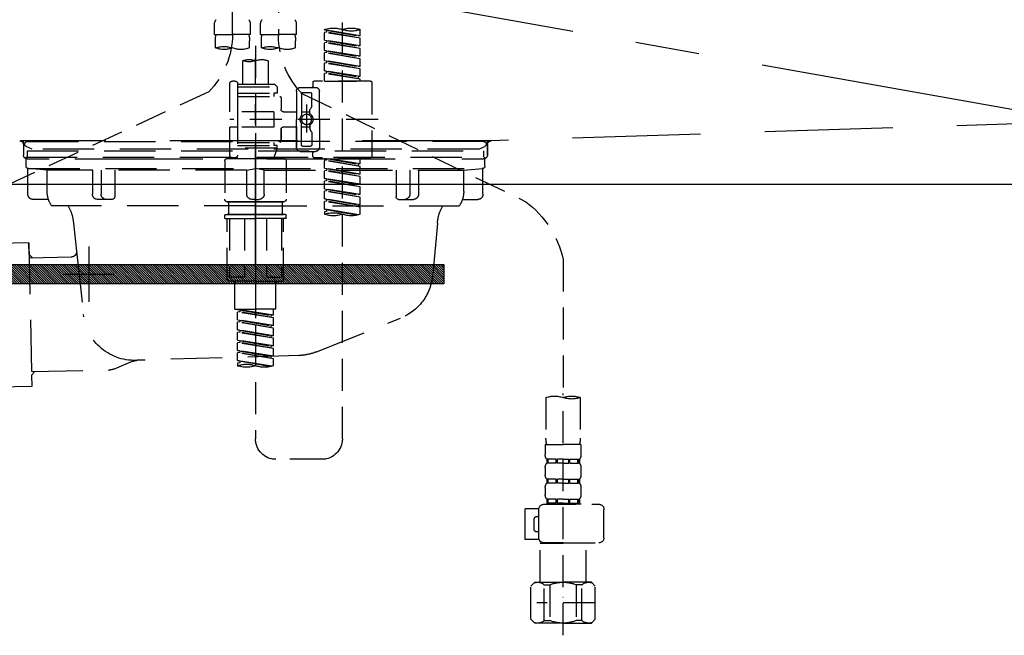
# Model space of a CAD drawing. Extents: x 27948 to 54421, y -25 to 8845.
# Drawn here: x 29190 to 29574, y 2625 to 2865 of the extents above; entities that cross this region are included whole.
import ezdxf

# ---------------------------------------------------------------- set-up
doc = ezdxf.new("R2010")
doc.units = 0
doc.header["$LTSCALE"] = 50
doc.header["$MEASUREMENT"] = 0
for name, pattern in [('CENTER', [2, 1.25, -0.25, 0.25, -0.25]), ('DASHED', [0.75, 0.5, -0.25]), ('HIDDEN', [0.375, 0.25, -0.125]), ('STYLE_01', [1.40625, 0.9375, -0.15625, 0.15625, -0.15625])]:
    doc.linetypes.add(name, pattern=pattern)
doc.layers.get('DEFPOINTS').update_dxf_attribs({"color": 146, "linetype": 'CONTINUOUS'})
for name, color, linetype in [('122-扉', 6, 'CONTINUOUS'), ('123-扉向き', 231, 'CENTER'), ('140-パーツ芯', 13, 'CENTER'), ('142-把手', 4, 'CONTINUOUS'), ('150-機器', 8, 'CONTINUOUS')]:
    doc.layers.add(name, color=color, linetype=linetype)

# ---------------------------------------------------------------- blocks, each defined once
blk = doc.blocks.new('KHB800HL-10_S2')
at = {"layer": '140-パーツ芯', "linetype": 'STYLE_01'}
blk.add_line((0, -258.2), (0, -177.84), dxfattribs=at)
at = {"layer": '150-機器', "color": 161, "linetype": 'HIDDEN', "ltscale": 4}
for p, q in [((-398.55, -200.05), (-91.95, -209.95)), ((-91.95, -209.95), (-90.5, -210)), ((-91.62, -210), (91.62, -210)), ((-90.5, -211.45), (-90.5, -210)), ((91.95, -209.95), (90.5, -210)), ((90.5, -211.45), (90.5, -210)), ((-90.5, -211.45), (-90.5, -215.5)), ((-90.5, -215.5), (-90.5, -211.51)), ((90.5, -211.45), (90.5, -215.5)), ((90.5, -211.51), (90.5, -215.5)), ((-80.5, -217), (-89, -217)), ((70.5, -217), (-70.5, -217)), ((89, -217), (80.5, -217))]:
    blk.add_line(p, q, dxfattribs=at)
for centre, start, end in [((-92, -211.45), 360, 88.1498), ((92, -211.45), 91.8502, 180), ((-89, -215.5), 180, 270), ((89, -215.5), 270, 0)]:
    blk.add_arc(centre, 1.5, start, end, dxfattribs=at)
blk = doc.blocks.new('F402_S')
at = {"layer": '150-機器', "color": 13, "linetype": 'DASHED', "ltscale": 0.5}
for p, q in [((8.98, -168.36), (8.98, -49.87)), ((-8.98, -53.83), (-8.98, -168.99)), ((-33.91, -326.25), (-33.91, -88.06)), ((-15.96, -168.48), (-15.96, -164.44)), ((-1.99, -168.48), (-1.99, -164.44)), ((1.99, -168.48), (1.99, -164.44)), ((15.96, -168.48), (15.96, -164.44)), ((-40.89, -168.94), (-40.89, -166.58)), ((-40.89, -168.94), (-26.93, -166.69)), ((-40.89, -169.94), (-27.78, -167.58)), ((-40.89, -169.94), (-26.93, -167.69)), ((-40.89, -168.94), (-40.04, -169.05)), ((-26.93, -166.69), (-40.04, -169.05)), ((-27.78, -166.84), (-27.78, -167.58)), ((-27.78, -167.58), (-26.93, -167.69)), ((-27.78, -167.58), (-26.93, -167.69)), ((-27.78, -167.58), (-26.93, -167.69)), ((-26.93, -166.69), (-26.93, -166.58)), ((-26.93, -170.68), (-26.93, -167.69)), ((-26.93, -170.68), (-26.93, -167.69)), ((-15.96, -168.48), (-8.98, -168.48)), ((-1.99, -168.48), (-8.98, -168.48)), ((1.99, -168.48), (8.98, -168.48)), ((15.96, -168.48), (8.98, -168.48)), ((-40.89, -172.93), (-40.89, -169.94)), ((-40.89, -172.93), (-26.93, -170.68)), ((-40.89, -173.93), (-27.78, -171.57)), ((-40.89, -173.93), (-26.93, -171.68)), ((-26.93, -170.68), (-40.04, -173.04)), ((-27.78, -170.83), (-27.78, -171.57)), ((-27.78, -170.83), (-27.78, -171.57)), ((-27.78, -171.57), (-26.93, -171.68)), ((-27.78, -171.57), (-26.93, -171.68)), ((-26.93, -174.67), (-26.93, -171.68)), ((-26.93, -174.67), (-26.93, -171.68)), ((-15.66, -173.73), (-15.66, -170.91)), ((-2.29, -170.91), (-2.29, -173.73)), ((2.29, -173.73), (2.29, -170.91)), ((15.66, -170.91), (15.66, -173.73)), ((-40.89, -172.93), (-40.04, -173.04)), ((-40.89, -176.92), (-40.89, -173.93)), ((-40.89, -176.92), (-26.93, -174.67)), ((-40.89, -177.92), (-27.78, -175.56)), ((-40.89, -177.92), (-26.93, -175.67)), ((-26.93, -174.67), (-40.04, -177.03)), ((-27.78, -174.8), (-27.78, -175.56)), ((-27.78, -174.82), (-27.78, -175.56)), ((-27.78, -174.82), (-27.78, -175.56)), ((-27.78, -175.56), (-26.93, -175.67)), ((-27.78, -175.56), (-26.93, -175.67)), ((-27.78, -175.56), (-26.93, -175.67)), ((-27.73, -174.8), (-26.93, -174.67)), ((-26.93, -178.66), (-26.93, -175.67)), ((-26.93, -178.66), (-26.93, -175.67)), ((0, -172.84), (0, -326.25)), ((-40.89, -176.92), (-40.04, -177.03)), ((-40.89, -180.91), (-40.89, -177.92)), ((-40.89, -180.91), (-26.93, -178.66)), ((-40.89, -181.91), (-27.78, -179.55)), ((-40.89, -181.91), (-26.93, -179.65)), ((-26.93, -178.66), (-40.04, -181.02)), ((-27.78, -178.81), (-27.78, -179.55)), ((-27.78, -178.81), (-27.78, -179.55)), ((-27.78, -179.55), (-26.93, -179.65)), ((-27.78, -179.55), (-26.93, -179.65)), ((-26.93, -182.65), (-26.93, -179.65)), ((-26.93, -182.65), (-26.93, -179.65)), ((-4.99, -178.69), (-4.99, -187.88)), ((4.99, -178.69), (4.99, -187.88)), ((-40.89, -180.91), (-40.04, -181.02)), ((-40.89, -184.9), (-40.89, -181.91)), ((-40.89, -184.9), (-26.93, -182.65)), ((-40.89, -185.9), (-27.78, -183.54)), ((-40.89, -185.9), (-26.93, -183.64)), ((-26.93, -182.65), (-40.04, -185)), ((-27.78, -182.78), (-27.78, -183.54)), ((-27.78, -182.8), (-27.78, -183.54)), ((-27.78, -182.8), (-27.78, -183.54)), ((-27.78, -183.54), (-26.93, -183.64)), ((-27.78, -183.54), (-26.93, -183.64)), ((-27.73, -182.78), (-26.93, -182.65)), ((-26.93, -186.64), (-26.93, -183.64)), ((-26.93, -186.64), (-26.93, -183.64)), ((-45.38, -187.13), (-45.38, -216.06)), ((-44.88, -186.64), (-22.94, -186.64)), ((-40.89, -184.9), (-40.04, -185)), ((-40.89, -186.64), (-40.89, -185.9)), ((-26.93, -186.64), (-40.89, -186.64)), ((-40.04, -185), (-40.04, -185.75)), ((-22.44, -187.13), (-22.44, -188.63)), ((-7.48, -187.88), (-8.48, -188.88)), ((-4.99, -187.88), (-7.48, -187.88)), ((6.98, -187.88), (-4.99, -187.88)), ((6.98, -187.63), (6.98, -187.88)), ((6.98, -187.88), (6.98, -198.6)), ((7.98, -186.64), (8.98, -186.64)), ((9.97, -198.6), (9.97, -187.63)), ((-18.32, -191.56), (-105.43, -233.7)), ((-24.93, -201.6), (-24.93, -190.63)), ((-17.45, -189.13), (-23.44, -189.13)), ((-21.94, -196.48), (-21.94, -191.62)), ((-18.45, -191.12), (-21.44, -191.12)), ((-17.95, -191.62), (-17.95, -199.92)), ((-15.96, -190.63), (-15.96, -201.6)), ((6.98, -188.88), (-8.48, -188.88)), ((-8.48, -188.88), (-8.48, -191.37)), ((-8.48, -191.37), (-7.23, -191.37)), ((-7.23, -191.37), (-7.23, -192.62)), ((6.98, -191.37), (-7.23, -191.37)), ((-4.99, -188.68), (-5.04, -188.68)), ((18.19, -190.79), (110.79, -233.73)), ((-19.95, -195.73), (-19.95, -206.68)), ((-9.97, -193.12), (-9.97, -197.66)), ((6.98, -192.62), (-9.47, -192.62)), ((-21.87, -196.73), (-21.31, -197.7)), ((-21.24, -199.2), (-21.24, -197.95)), ((-17.95, -198.65), (-21.24, -198.64)), ((-19.95, -196.61), (-19.95, -206.58)), ((-10.97, -198.65), (-15.96, -198.65)), ((-7.23, -198.6), (-7.23, -204.59)), ((-7.23, -198.6), (9.97, -198.6)), ((6.98, -198.6), (6.98, -215.74)), ((-47.83, -201.6), (9.97, -201.6)), ((-24.93, -201.6), (-24.93, -212.57)), ((-17.95, -211.57), (-17.95, -203.27)), ((-15.96, -212.57), (-15.96, -201.6)), ((-21.94, -206.72), (-21.94, -211.57)), ((-21.87, -206.47), (-21.31, -205.49)), ((-21.24, -204), (-21.24, -205.24)), ((-17.95, -204.55), (-21.24, -204.55)), ((-10.97, -204.54), (-15.96, -204.54)), ((-15.96, -204.54), (-15.96, -212.57)), ((-9.97, -205.54), (-9.97, -210.07)), ((-9.97, -210.07), (-9.97, -205.54)), ((-7.23, -204.59), (9.97, -204.59)), ((7.23, -204.59), (9.97, -204.59)), ((9.97, -215.56), (9.97, -204.59)), ((6.98, -210.57), (-9.47, -210.57)), ((-7.23, -210.57), (-7.23, -211.82)), ((-17.45, -214.06), (-23.44, -214.06)), ((-22.44, -216.06), (-22.44, -214.56)), ((-17.45, -214.06), (-21.94, -214.06)), ((-18.45, -212.07), (-21.44, -212.07)), ((-8.48, -211.82), (-7.23, -211.82)), ((-8.48, -212.82), (-8.48, -211.82)), ((-8.48, -212.82), (6.98, -212.82)), ((-8.48, -212.82), (-6.99, -216.81)), ((6.98, -211.82), (-7.23, -211.82)), ((-44.88, -216.56), (-22.94, -216.56)), ((-40.89, -218.92), (-40.89, -216.56)), ((-40.89, -218.92), (-26.93, -216.67)), ((-40.89, -219.92), (-27.78, -217.56)), ((-40.89, -219.92), (-26.93, -217.66)), ((-40.89, -218.92), (-40.04, -219.02)), ((-26.93, -216.67), (-40.04, -219.02)), ((-27.78, -216.82), (-27.78, -217.56)), ((-27.78, -217.56), (-26.93, -217.66)), ((-27.78, -217.56), (-26.93, -217.66)), ((-27.78, -217.56), (-26.93, -217.66)), ((-26.93, -220.66), (-26.93, -217.66)), ((-26.93, -220.66), (-26.93, -217.66)), ((-11.97, -217.8), (-11.97, -232.76)), ((-10.97, -216.81), (0, -216.81)), ((6.99, -216.81), (-6.99, -216.81)), ((10.97, -216.81), (0, -216.81)), ((7.21, -216.2), (6.99, -216.81)), ((7.98, -216.56), (8.98, -216.56)), ((11.97, -217.8), (11.97, -232.76)), ((-40.89, -222.91), (-40.89, -219.92)), ((-40.89, -222.91), (-26.93, -220.66)), ((-40.89, -223.91), (-27.78, -221.55)), ((-40.89, -223.91), (-26.93, -221.65)), ((-40.04, -219.02), (-40.04, -219.77)), ((-26.93, -220.66), (-40.04, -223.01)), ((-27.78, -220.81), (-27.78, -221.55)), ((-27.78, -220.81), (-27.78, -221.55)), ((-27.78, -221.55), (-26.93, -221.65)), ((-27.78, -221.55), (-26.93, -221.65)), ((-26.93, -224.65), (-26.93, -221.65)), ((-26.93, -224.65), (-26.93, -221.65)), ((-40.89, -222.91), (-40.04, -223.01)), ((-40.89, -226.9), (-40.89, -223.91)), ((-40.89, -226.9), (-26.93, -224.65)), ((-40.89, -227.9), (-27.78, -225.54)), ((-40.89, -227.9), (-26.93, -225.64)), ((-26.93, -224.65), (-40.04, -227)), ((-27.78, -224.78), (-27.78, -225.54)), ((-27.78, -224.8), (-27.78, -225.54)), ((-27.78, -224.8), (-27.78, -225.54)), ((-27.78, -225.54), (-26.93, -225.64)), ((-27.78, -225.54), (-26.93, -225.64)), ((-27.78, -225.54), (-26.93, -225.64)), ((-27.73, -224.77), (-26.93, -224.65)), ((-26.93, -228.64), (-26.93, -225.64)), ((-26.93, -228.64), (-26.93, -225.64)), ((-40.89, -226.9), (-40.04, -227)), ((-40.89, -230.89), (-40.89, -227.9)), ((-40.89, -230.89), (-26.93, -228.64)), ((-40.89, -231.88), (-27.78, -229.53)), ((-40.89, -231.88), (-26.93, -229.63)), ((-26.93, -228.64), (-40.04, -230.99)), ((-27.78, -228.79), (-27.78, -229.53)), ((-27.78, -228.79), (-27.78, -229.53)), ((-27.78, -229.53), (-26.93, -229.63)), ((-27.78, -229.53), (-26.93, -229.63)), ((-26.93, -232.62), (-26.93, -229.63)), ((-26.93, -232.62), (-26.93, -229.63)), ((-40.89, -230.89), (-40.04, -230.99)), ((-40.89, -234.88), (-40.89, -231.88)), ((-40.89, -234.88), (-26.93, -232.62)), ((-40.89, -235.87), (-27.78, -233.52)), ((-40.89, -235.87), (-26.93, -233.62)), ((-26.93, -232.62), (-40.04, -234.98)), ((-27.78, -232.76), (-27.78, -233.52)), ((-27.78, -232.78), (-27.78, -233.52)), ((-27.78, -232.78), (-27.78, -233.52)), ((-27.78, -233.52), (-26.93, -233.62)), ((-27.78, -233.52), (-26.93, -233.62)), ((-27.73, -232.75), (-26.93, -232.62)), ((-26.93, -236.61), (-26.93, -233.62)), ((-26.93, -236.61), (-26.93, -233.62)), ((-10.97, -233.76), (0, -233.76)), ((0, -233.76), (-10.97, -233.76)), ((-10.47, -233.76), (-10.47, -238.75)), ((0, -233.75), (-9.8, -233.75)), ((0, -233.75), (9.8, -233.75)), ((10.97, -233.76), (0, -233.76)), ((0, -233.76), (10.97, -233.76)), ((10.47, -233.76), (10.47, -238.75)), ((-40.89, -234.88), (-40.04, -234.98)), ((-40.89, -238.61), (-40.89, -235.87)), ((-40.36, -238.78), (-26.93, -236.61)), ((-26.93, -236.61), (-39.8, -238.93)), ((-27.78, -236.75), (-27.78, -237.51)), ((-27.78, -236.77), (-27.78, -237.51)), ((-27.78, -236.77), (-27.78, -237.51)), ((-27.78, -237.51), (-26.93, -237.61)), ((-27.78, -237.51), (-26.93, -237.61)), ((-27.73, -236.74), (-26.93, -236.61)), ((-26.93, -237.61), (-26.93, -238.61)), ((-11.97, -240.04), (-11.97, -238.95)), ((-11.77, -238.75), (-10.97, -238.75)), ((-11.77, -240.24), (0, -240.24)), ((-10.97, -238.75), (0, -238.75)), ((-10.47, -238.75), (-10.97, -238.75)), ((0, -238.75), (-10.97, -238.75)), ((-10.47, -238.75), (-10.97, -238.75)), ((-10.97, -264.18), (-10.97, -240.24)), ((-10.11, -240.24), (-10.11, -263.18)), ((-4.26, -240.24), (-4.26, -263.18)), ((10.97, -238.75), (0, -238.75)), ((0, -238.75), (10.97, -238.75)), ((11.77, -240.24), (0, -240.24)), ((4.26, -240.24), (4.26, -263.18)), ((10.11, -240.24), (10.11, -263.18)), ((10.47, -238.75), (10.97, -238.75)), ((10.47, -238.75), (10.97, -238.75)), ((11.77, -238.75), (10.97, -238.75)), ((10.97, -264.18), (10.97, -240.24)), ((11.97, -240.04), (11.97, -238.95)), ((-120, -256.27), (-120, -310.13)), ((0, -264.68), (-10.47, -264.68)), ((-4.26, -263.18), (-10.11, -263.18)), ((-7.98, -275.65), (-7.98, -264.68)), ((0, -264.68), (10.47, -264.68)), ((4.26, -263.18), (10.11, -263.18)), ((7.98, -275.65), (7.98, -264.68)), ((-7.98, -275.65), (0, -275.65)), ((-6.98, -278.01), (-6.98, -275.65)), ((-6.98, -278.01), (6.98, -275.76)), ((6.98, -275.76), (-6.13, -278.12)), ((7.98, -275.65), (0, -275.65)), ((6.13, -275.91), (6.13, -276.65)), ((-6.98, -279.01), (6.13, -276.65)), ((-6.98, -279.01), (6.98, -276.76)), ((-6.98, -278.01), (-6.13, -278.12)), ((-6.98, -282), (-6.98, -279.01)), ((-6.98, -282), (6.98, -279.75)), ((-6.13, -278.86), (-6.13, -278.12)), ((6.98, -279.75), (-6.13, -282.11)), ((6.13, -276.65), (6.98, -276.76)), ((6.13, -276.65), (6.98, -276.76)), ((6.13, -276.65), (6.98, -276.76)), ((6.13, -279.9), (6.13, -280.64)), ((6.13, -279.9), (6.13, -280.64)), ((6.98, -279.75), (6.98, -276.76)), ((6.98, -279.75), (6.98, -276.76)), ((-6.98, -283), (6.13, -280.64)), ((-6.98, -283), (6.98, -280.75)), ((-6.98, -282), (-6.13, -282.11)), ((-6.98, -285.99), (-6.98, -283)), ((-6.98, -285.99), (6.98, -283.74)), ((-6.13, -282.85), (-6.13, -282.11)), ((6.98, -283.74), (-6.13, -286.1)), ((6.13, -280.64), (6.98, -280.75)), ((6.13, -280.64), (6.98, -280.75)), ((6.13, -283.88), (6.13, -284.63)), ((6.13, -283.89), (6.13, -284.63)), ((6.13, -283.89), (6.13, -284.63)), ((6.18, -283.87), (6.98, -283.74)), ((6.98, -283.74), (6.98, -280.75)), ((6.98, -283.74), (6.98, -280.75)), ((-6.98, -286.99), (6.13, -284.63)), ((-6.98, -286.99), (6.98, -284.74)), ((-6.98, -285.99), (-6.13, -286.1)), ((-6.98, -289.98), (-6.98, -286.99)), ((-6.98, -289.98), (6.98, -287.73)), ((-6.13, -286.84), (-6.13, -286.1)), ((6.98, -287.73), (-6.13, -290.09)), ((6.13, -284.63), (6.98, -284.74)), ((6.13, -284.63), (6.98, -284.74)), ((6.13, -284.63), (6.98, -284.74)), ((6.13, -287.88), (6.13, -288.62)), ((6.13, -287.88), (6.13, -288.62)), ((6.98, -287.73), (6.98, -284.74)), ((6.98, -287.73), (6.98, -284.74)), ((-6.98, -290.98), (6.13, -288.62)), ((-6.98, -290.98), (6.98, -288.73)), ((-6.98, -289.98), (-6.13, -290.09)), ((-6.98, -293.97), (-6.98, -290.98)), ((-6.98, -293.97), (6.98, -291.72)), ((-6.13, -290.83), (-6.13, -290.09)), ((6.98, -291.72), (-6.13, -294.08)), ((6.13, -288.62), (6.98, -288.73)), ((6.13, -288.62), (6.98, -288.73)), ((6.13, -291.85), (6.13, -292.61)), ((6.13, -291.87), (6.13, -292.61)), ((6.13, -291.87), (6.13, -292.61)), ((6.18, -291.85), (6.98, -291.72)), ((6.98, -291.72), (6.98, -288.73)), ((6.98, -291.72), (6.98, -288.73)), ((-6.98, -294.97), (6.13, -292.61)), ((-6.98, -294.97), (6.98, -292.72)), ((-6.98, -293.97), (-6.13, -294.08)), ((-6.98, -297.7), (-6.98, -294.97)), ((-6.45, -297.87), (6.98, -295.71)), ((-6.13, -294.81), (-6.13, -294.08)), ((6.98, -295.71), (-5.89, -298.02)), ((6.13, -292.61), (6.98, -292.72)), ((6.13, -292.61), (6.98, -292.72)), ((6.18, -295.84), (6.98, -295.71)), ((6.98, -295.71), (6.98, -292.72)), ((6.98, -295.71), (6.98, -292.72)), ((6.13, -295.84), (6.13, -296.6)), ((6.13, -295.86), (6.13, -296.6)), ((6.13, -295.86), (6.13, -296.6)), ((6.13, -296.6), (6.98, -296.7)), ((6.13, -296.6), (6.98, -296.7)), ((6.98, -296.7), (6.98, -297.7)), ((-126.68, -310.13), (-126.68, -326.01)), ((-120, -402.9), (-120, -308.59)), ((-113.32, -310.13), (-113.32, -326.01)), ((-126.98, -328.44), (-126.98, -332.48)), ((-126.98, -328.44), (-120, -328.44)), ((-113.02, -328.44), (-120, -328.44)), ((-113.02, -328.44), (-113.02, -332.48)), ((-126.98, -337.46), (-126.98, -340.26)), ((-126.38, -334.22), (-126.38, -335.72)), ((-125.99, -334.22), (-126.38, -334.22)), ((-125.99, -335.72), (-126.38, -335.72)), ((-125.99, -335.72), (-125.99, -334.22)), ((-125.8, -335.72), (-125.8, -334.22)), ((-122.67, -334.22), (-125.8, -334.22)), ((-122.67, -335.72), (-125.8, -335.72)), ((-122.67, -335.72), (-122.67, -334.22)), ((-122.21, -335.72), (-122.21, -334.22)), ((-120, -334.22), (-122.21, -334.22)), ((-120, -335.72), (-122.21, -335.72)), ((-120, -334.22), (-117.79, -334.22)), ((-120, -335.72), (-117.79, -335.72)), ((-117.79, -335.72), (-117.79, -334.22)), ((-117.33, -335.72), (-117.33, -334.22)), ((-117.33, -334.22), (-114.2, -334.22)), ((-117.33, -335.72), (-114.2, -335.72)), ((-114.2, -335.72), (-114.2, -334.22)), ((-114.01, -335.72), (-114.01, -334.22)), ((-114.01, -334.22), (-113.62, -334.22)), ((-114.01, -335.72), (-113.62, -335.72)), ((-113.62, -334.22), (-113.62, -335.72)), ((-113.02, -337.46), (-113.02, -340.26)), ((-25.93, -334.22), (-7.98, -334.22)), ((-126.98, -345.24), (-126.98, -348.03)), ((-126.38, -342), (-126.38, -343.5)), ((-125.99, -342), (-126.38, -342)), ((-125.99, -343.5), (-126.38, -343.5)), ((-125.99, -343.5), (-125.99, -342)), ((-125.8, -343.5), (-125.8, -342)), ((-122.67, -342), (-125.8, -342)), ((-122.67, -343.5), (-125.8, -343.5)), ((-122.67, -343.5), (-122.67, -342)), ((-122.21, -343.5), (-122.21, -342)), ((-120, -342), (-122.21, -342)), ((-120, -343.5), (-122.21, -343.5)), ((-120, -342), (-117.79, -342)), ((-120, -343.5), (-117.79, -343.5)), ((-117.79, -343.5), (-117.79, -342)), ((-117.33, -343.5), (-117.33, -342)), ((-117.33, -342), (-114.2, -342)), ((-117.33, -343.5), (-114.2, -343.5)), ((-114.2, -343.5), (-114.2, -342)), ((-114.01, -343.5), (-114.01, -342)), ((-114.01, -342), (-113.62, -342)), ((-114.01, -343.5), (-113.62, -343.5)), ((-113.62, -342), (-113.62, -343.5)), ((-113.02, -345.24), (-113.02, -348.03)), ((-112.52, -351.78), (-133.96, -351.78)), ((-127.08, -351.78), (-120, -351.78)), ((-125.99, -349.78), (-126.38, -349.78)), ((-126.38, -349.78), (-126.38, -351.78)), ((-125.99, -351.28), (-126.38, -351.28)), ((-125.99, -351.28), (-125.99, -349.78)), ((-122.67, -349.78), (-125.8, -349.78)), ((-125.8, -351.28), (-125.8, -349.78)), ((-122.67, -351.28), (-125.8, -351.28)), ((-122.67, -351.28), (-122.67, -349.78)), ((-120, -349.78), (-122.21, -349.78)), ((-122.21, -351.28), (-122.21, -349.78)), ((-120, -351.28), (-122.21, -351.28)), ((-120, -349.78), (-117.79, -349.78)), ((-120, -351.28), (-117.79, -351.28)), ((-117.79, -351.28), (-117.79, -349.78)), ((-117.33, -349.78), (-114.2, -349.78)), ((-117.33, -351.28), (-117.33, -349.78)), ((-117.33, -351.28), (-114.2, -351.28)), ((-114.2, -351.28), (-114.2, -349.78)), ((-114.01, -349.78), (-113.62, -349.78)), ((-114.01, -351.28), (-114.01, -349.78)), ((-114.01, -351.28), (-113.62, -351.28)), ((-113.62, -349.78), (-113.62, -351.78)), ((-135.96, -364.84), (-135.96, -353.77)), ((-110.54, -353.57), (-105.24, -353.57)), ((-110.53, -364.84), (-110.53, -353.77)), ((-109.73, -356.56), (-110.53, -356.56)), ((-105.24, -365.54), (-105.24, -353.57)), ((-108.73, -361.55), (-108.73, -357.56)), ((-110.53, -362.55), (-109.73, -362.55)), ((-120, -366.84), (-133.96, -366.84)), ((-128.88, -366.84), (-128.98, -366.93)), ((-128.98, -366.93), (-120, -366.93)), ((-128.98, -382.19), (-128.98, -366.93)), ((-120, -366.84), (-112.52, -366.84)), ((-111.02, -366.93), (-120, -366.93)), ((-111.12, -366.84), (-111.02, -366.93)), ((-111.02, -382.19), (-111.02, -366.93)), ((-110.65, -365.54), (-105.24, -365.54)), ((-132.57, -383.69), (-131.07, -382.19)), ((-132.57, -396.66), (-132.57, -383.69)), ((-131.07, -382.19), (-120, -382.19)), ((-129.93, -382.19), (-120, -382.19)), ((-127.37, -383.19), (-125.13, -383.19)), ((-127.37, -397.15), (-127.37, -383.19)), ((-125.13, -383.19), (-125.13, -397.15)), ((-110.07, -382.19), (-120, -382.19)), ((-108.93, -382.19), (-120, -382.19)), ((-112.63, -383.19), (-114.87, -383.19)), ((-114.87, -383.19), (-114.87, -397.15)), ((-112.63, -397.15), (-112.63, -383.19)), ((-107.43, -383.69), (-108.93, -382.19)), ((-107.43, -396.66), (-107.43, -383.69)), ((-132.57, -390.17), (-109.78, -390.17)), ((-120, -388.18), (-119.96, -388.18)), ((-132.57, -396.66), (-131.07, -398.15)), ((-120, -398.15), (-131.07, -398.15)), ((-127.37, -397.15), (-125.13, -397.15)), ((-120, -398.15), (-108.93, -398.15)), ((-112.63, -397.15), (-114.87, -397.15)), ((-107.43, -396.66), (-108.93, -398.15))]:
    blk.add_line(p, q, dxfattribs=at)
blk.add_circle((-19.95, -201.6), 1.99, dxfattribs=at)
for centre, radius, start, end in [((-13.11, -164.44), 2.84, 142.1507, 180), ((-4.84, -164.44), 2.84, 0, 37.8493), ((4.84, -164.44), 2.84, 142.1507, 180), ((13.11, -164.44), 2.84, 0, 37.8493), ((-37.4, -176.45), 10.47, 70.5288, 109.4712), ((-37.4, -156.71), 10.47, 250.5288, 289.4712), ((-30.42, -176.45), 10.47, 70.5288, 109.4712), ((-40.89, -168.99), 31.92, 315, 0), ((-5.68, -170.91), 9.97, 165.9301, 180), ((-12.27, -170.91), 9.97, 0, 14.0699), ((12.27, -170.91), 9.97, 165.9301, 180), ((40.89, -168.36), 31.92, 180, 224.6508), ((5.68, -170.91), 9.97, 0, 14.0699), ((-12.32, -164.28), 10.02, 250.5288, 289.4712), ((-5.64, -183.18), 10.02, 70.5288, 109.4712), ((-5.64, -164.28), 10.02, 250.5288, 289.4712), ((5.64, -164.28), 10.02, 250.5288, 289.4712), ((12.32, -183.18), 10.02, 70.5288, 109.4712), ((12.32, -164.28), 10.02, 250.5288, 289.4712), ((-2.49, -185.74), 7.48, 70.5288, 109.4712), ((2.49, -185.74), 7.48, 70.5288, 109.4712), ((2.49, -171.63), 7.48, 250.5288, 289.4712), ((-44.88, -187.13), 0.499, 90, 180), ((-22.94, -187.13), 0.499, 0, 90), ((7.98, -187.63), 0.997, 90, 180), ((8.98, -187.63), 0.997, 0, 90), ((-23.44, -190.63), 1.5, 90, 180), ((-21.94, -188.63), 0.499, 180, 270), ((-21.44, -191.62), 0.499, 90, 180), ((-18.45, -191.62), 0.499, 0, 90), ((-17.45, -190.63), 1.5, 0, 90), ((-9.47, -193.12), 0.499, 90, 180), ((-20.03, -201.55), 2.41, 126.0657, 181.0877), ((-21.44, -196.48), 0.499, 180, 210), ((-21.74, -199.2), 0.499, 306.0657, 0), ((-21.74, -197.95), 0.499, 0, 30), ((-10.97, -197.66), 0.997, 270, 0), ((-20.03, -201.64), 2.41, 178.9123, 233.9343), ((-17.45, -199.92), 0.499, 180, 214.0506), ((-17.45, -203.27), 0.499, 145.9494, 180), ((-19.87, -201.55), 2.41, 358.9123, 34.0506), ((-19.87, -201.64), 2.41, 325.9494, 1.0877), ((-21.44, -206.72), 0.499, 150, 180), ((-21.74, -204), 0.499, 0, 53.9343), ((-21.74, -205.24), 0.499, 330, 0), ((-10.97, -205.54), 0.997, 0, 90), ((-9.47, -210.07), 0.499, 180, 270), ((-9.47, -210.07), 0.499, 180, 270), ((-23.44, -212.57), 1.5, 180, 270), ((-21.94, -214.56), 0.499, 90, 180), ((-21.44, -211.57), 0.499, 180, 270), ((-18.45, -211.57), 0.499, 270, 0), ((-17.45, -212.57), 1.5, 270, 0), ((-17.45, -212.57), 1.5, 270, 0), ((-44.88, -216.06), 0.499, 180, 270), ((-22.94, -216.06), 0.499, 270, 0), ((-10.97, -217.8), 0.997, 90, 180), ((7.98, -215.56), 0.997, 180.0133, 270), ((8.98, -215.56), 0.997, 270, 0), ((10.97, -217.8), 0.997, 0, 90), ((-82.55, -264.46), 38.34, 126.6492, 167.6612), ((-10.97, -232.76), 0.997, 180, 270), ((10.97, -232.76), 0.997, 270, 0), ((-30.42, -248.48), 10.47, 70.5288, 109.4712), ((-37.4, -228.74), 10.47, 250.5288, 289.4712), ((-30.42, -228.74), 10.47, 250.5288, 289.4712), ((-11.77, -238.95), 0.199, 90, 180), ((-11.77, -240.04), 0.199, 180, 270), ((11.77, -238.95), 0.199, 0, 90), ((11.77, -240.04), 0.199, 270, 0), ((-10.47, -264.18), 0.499, 180, 270), ((10.47, -264.18), 0.499, 270, 0), ((-3.49, -287.83), 10.47, 250.5288, 289.4712), ((3.49, -307.57), 10.47, 70.5288, 109.4712), ((3.49, -287.83), 10.47, 250.5288, 289.4712), ((-123.34, -319.58), 10.02, 70.5288, 109.4712), ((-123.34, -300.68), 10.02, 250.5288, 289.4712), ((-116.66, -319.58), 10.02, 70.5288, 109.4712), ((-116.71, -326.01), 9.97, 180, 194.0699), ((-123.29, -326.01), 9.97, 345.9301, 0), ((-25.93, -326.25), 7.98, 180, 270), ((-7.98, -326.25), 7.98, 270, 0), ((-124.14, -332.48), 2.84, 180, 217.8493), ((-115.86, -332.48), 2.84, 322.1507, 0), ((-124.14, -337.46), 2.84, 142.1507, 180), ((-115.86, -337.46), 2.84, 0, 37.8493), ((-124.14, -340.26), 2.84, 180, 217.8493), ((-115.86, -340.26), 2.84, 322.1507, 0), ((-124.14, -345.24), 2.84, 142.1507, 180), ((-115.86, -345.24), 2.84, 0, 37.8493), ((-124.14, -348.03), 2.84, 180, 217.8493), ((-115.86, -348.03), 2.84, 322.1507, 0), ((-133.96, -353.77), 1.99, 90, 180), ((-112.52, -353.77), 1.99, 0, 90), ((-109.73, -357.56), 0.997, 0, 90), ((-133.96, -364.84), 1.99, 180.001, 270), ((-112.52, -364.84), 1.99, 270, 359.999), ((-109.73, -361.55), 0.997, 270, 0), ((-129.97, -386.08), 3.89, 48.036, 110.221), ((-120.03, -396.08), 13.89, 89.864, 111.555), ((-119.97, -396.08), 13.89, 68.445, 90.136), ((-110.03, -386.08), 3.89, 69.779, 131.964), ((-129.97, -394.26), 3.89, 249.779, 311.964), ((-120, -384.43), 13.72, 248.018, 270), ((-120, -384.43), 13.72, 270, 291.982), ((-110.03, -394.26), 3.89, 228.036, 290.221)]:
    blk.add_arc(centre, radius, start, end, dxfattribs=at)
blk = doc.blocks.new('排水ﾄﾗｯﾌﾟ_破線-1')
at = {"layer": '150-機器', "color": 13, "linetype": 'CENTER'}
blk.add_line((-0.01, 3), (-0.01, -103.67), dxfattribs=at)
at = {"layer": '150-機器', "color": 13, "linetype": 'DASHED', "ltscale": 0.8}
for p, q in [((-87.12, -3.23), (-89.44, -2.12)), ((-89.01, -0.22), (-0.01, -0.22)), ((-89.01, -3.82), (-89.01, -6.32)), ((88.99, -3.82), (-89.01, -3.82)), ((-87.12, -3.23), (87.1, -3.23)), ((88.99, -0.22), (-0.01, -0.22)), ((87.1, -3.23), (89.43, -2.12)), ((88.99, -3.82), (88.99, -6.32)), ((-89.51, -9.82), (-89.51, -6.32)), ((89.49, -6.32), (-89.51, -6.32)), ((89.49, -9.82), (89.49, -6.32)), ((-88.76, -20.82), (-88.76, -10.82)), ((-81.26, -11.46), (-88.55, -10.82)), ((88.54, -10.82), (-88.55, -10.82)), ((-81.26, -19.67), (-81.26, -11.46)), ((-3.41, -11.46), (-81.26, -11.46)), ((3.39, -11.46), (81.24, -11.46)), ((81.24, -11.46), (88.54, -10.82)), ((81.24, -19.67), (81.24, -11.46)), ((88.74, -20.82), (88.74, -10.82)), ((-80.75, -22.82), (-86.76, -22.82)), ((80.73, -22.82), (86.74, -22.82)), ((-0.01, -25.32), (-79.51, -25.32)), ((-0.01, -25.32), (79.49, -25.32)), ((-71.01, -32.12), (-69.13, -52.43)), ((70.99, -32.12), (69.79, -43.06)), ((88.38, -39.81), (87.24, -95.8)), ((88.29, -44.28), (88.38, -39.81)), ((88.38, -39.81), (109.27, -40.24)), ((69.79, -43.06), (67.08, -67.71)), ((88.26, -45.61), (71.74, -45.27)), ((86.93, -45.58), (88.29, -44.28)), ((-23.8, -82.3), (-56.64, -69.16)), ((-16.97, -83.72), (46.07, -85.59)), ((47.84, -85.97), (55.12, -89)), ((87.35, -90), (56.94, -89.38)), ((86.02, -89.97), (87.33, -91.33)), ((87.33, -91.33), (87.24, -95.8)), ((87.24, -95.8), (108.13, -96.23))]:
    blk.add_line(p, q, dxfattribs=at)
at = {"layer": '150-機器', "color": 13, "linetype": 'DASHED', "ltscale": 0.8, "flags": 128}
for points in [[(-89.01, -0.22, 0.350162), (-89.98, -1, 0.350162), (-89.44, -2.12)], [(89.43, -2.12, 0.350162), (89.97, -1, 0.350162), (88.99, -0.22)], [(-89.51, -9.82, 0.198912), (-89.21, -10.52, 0.198912), (-88.51, -10.82)], [(88.49, -10.82, 0.198912), (89.2, -10.52, 0.198912), (89.49, -9.82)], [(-88.76, -20.82, 0.198912), (-88.17, -22.23, 0.198912), (-86.76, -22.82)], [(-81.26, -19.67, 0.075216), (-80.81, -22.62, 0.075216), (-79.51, -25.32)], [(79.49, -25.32, 0.075216), (80.8, -22.62, 0.075216), (81.24, -19.67)], [(86.74, -22.82, 0.198912), (88.16, -22.23, 0.198912), (88.74, -20.82)], [(-71.01, -32.12, 0.059994), (-71.65, -28.59, 0.059994), (-73.12, -25.32)], [(73.11, -25.32, 0.059994), (71.64, -28.59, 0.059994), (70.99, -32.12)], [(69.79, -43.06, 0.210515), (70.28, -44.59, 0.210515), (71.74, -45.27)], [(-69.13, -52.43, 0.138146), (-65.24, -62.56, 0.138146), (-56.64, -69.16)], [(45.6, -85.58, 0.195777), (59.98, -81.02, 0.195777), (67.08, -67.71)], [(-23.8, -82.3, 0.043893), (-20.45, -83.31, 0.043893), (-16.97, -83.72)], [(47.84, -85.97, 0.04562), (46.97, -85.7, 0.04562), (46.07, -85.59)], [(55.12, -89, 0.046779), (56.01, -89.28, 0.046779), (56.94, -89.38)]]:
    blk.add_lwpolyline(points, format="xyb", dxfattribs=at)
at = {"layer": 'DEFPOINTS', "ltscale": 0.1}
for p, q in [((-63.62, -11.46), (-63.62, -20.82)), ((-60.22, -11.46), (-60.22, -20.82)), ((-54.87, -11.46), (-54.87, -21.82)), ((-3.41, -11.46), (-0.01, -10.82)), ((-3.41, -20.82), (-3.41, -11.46)), ((3.39, -11.46), (-0.01, -10.82)), ((3.39, -20.82), (3.39, -11.46)), ((54.85, -11.46), (54.85, -21.82)), ((60.21, -11.46), (60.21, -20.82)), ((63.61, -11.46), (63.61, -20.82)), ((-55.87, -22.82), (-61.62, -22.82)), ((-0.01, -22.82), (-1.41, -22.82)), ((-0.01, -22.82), (1.39, -22.82)), ((55.85, -22.82), (61.61, -22.82))]:
    blk.add_line(p, q, dxfattribs=at)
at = {"layer": 'DEFPOINTS', "ltscale": 0.1, "flags": 128}
for points in [[(-63.62, -20.82, 0.198912), (-63.03, -22.23, 0.198912), (-61.62, -22.82)], [(-60.22, -20.82, 0.198912), (-59.63, -22.23, 0.198912), (-58.22, -22.82)], [(-55.87, -22.82, 0.198912), (-55.16, -22.52, 0.198912), (-54.87, -21.82)], [(-3.41, -20.82, 0.198912), (-2.82, -22.23, 0.198912), (-1.41, -22.82)], [(1.39, -22.82, 0.198912), (2.81, -22.23, 0.198912), (3.39, -20.82)], [(54.85, -21.82, 0.198912), (55.15, -22.52, 0.198912), (55.85, -22.82)], [(58.21, -22.82, 0.198912), (59.62, -22.23, 0.198912), (60.21, -20.82)], [(61.61, -22.82, 0.198912), (63.02, -22.23, 0.198912), (63.61, -20.82)]]:
    blk.add_lwpolyline(points, format="xyb", dxfattribs=at)
blk = doc.blocks.new('P256_277')
at = {"layer": '122-扉'}
h = blk.add_hatch(dxfattribs=at)
h.set_pattern_fill('ANSI31', color=256, scale=5, style=0)
h.set_pattern_definition([(45, (-289683.09336, 26709.8852), (-0.4419417382, 0.4419417382), [])])
h.paths.add_polyline_path([(-138.5, 7.5), (-138.5, 0), (138.5, 0), (138.5, 7.5)])
blk.add_lwpolyline([(-138.5, 7.5), (-138.5, 0), (138.5, 0), (138.5, 7.5)], close=True, dxfattribs=at)
at = {"layer": 'DEFPOINTS', "linetype": 'CENTER'}
for p, q in [((0, 14.55), (0, -7.05)), ((9.91, 3.75), (-9.91, 3.75))]:
    blk.add_line(p, q, dxfattribs=at)

msp = doc.modelspace()

# ---------------------------------------------------------------- linework, layer by layer
at = {"layer": '122-扉'}
msp.add_line((29741.51, 2800.49), (28691.51, 2800.49), dxfattribs=at)
at = {"layer": '123-扉向き', "ltscale": 2}
msp.add_line((28691.51, 2987.49), (29741.51, 2800.49), dxfattribs=at)

# ---------------------------------------------------------------- block references
at = {"layer": '142-把手', "xscale": -1}
msp.add_blockref('P256_277', (29216.51, 2761.74), dxfattribs=at)
at = {"layer": '150-機器', "xscale": -1}
for name, p in [('F402_S', (29281.52, 3027.49)), ('KHB800HL-10_S2', (29281.51, 3027.49)), ('排水ﾄﾗｯﾌﾟ_破線-1', (29281.51, 2817.49))]:
    msp.add_blockref(name, p, dxfattribs=at)

doc.saveas('drawing.dxf')
